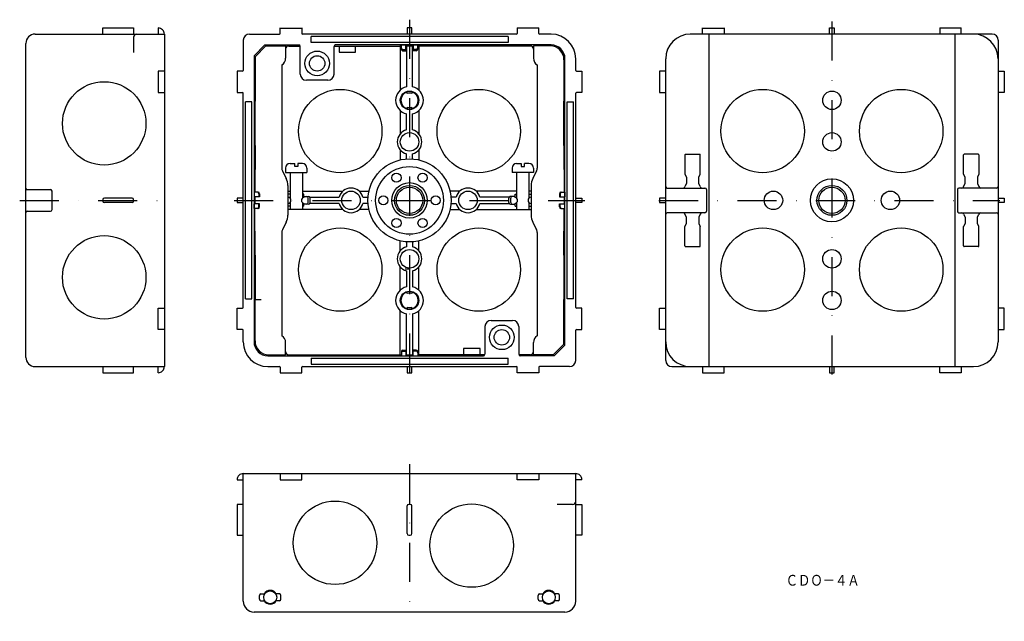
# Model space of a CAD drawing. Extents: x -959 to -639, y -624 to -428.
import ezdxf
from ezdxf.enums import TextEntityAlignment as Align

# ---------------------------------------------------------------- set-up
doc = ezdxf.new("R2010")
doc.units = 0
doc.linetypes.add('DASHDOT', pattern=[25.4, 12.7, -6.35, 0, -6.35])
doc.layers.add('1', color=7, linetype='CONTINUOUS')
doc.styles.add('MDRAFSTD', font='TXT', dxfattribs={"bigfont": 'BIGFONT'})

msp = doc.modelspace()

# ---------------------------------------------------------------- linework, layer by layer
at = {"layer": '1', "color": 5, "linetype": 'DASHDOT'}
for p, q in [((-831.98, -428.27), (-831.98, -543.97)), ((-694.76, -428.88), (-694.76, -543.66)), ((-958.61, -486.97), (-908.61, -486.97)), ((-888.98, -486.97), (-774.98, -486.97)), ((-750.96, -486.97), (-640.26, -486.97)), ((-831.98, -572.73), (-831.98, -623.73))]:
    msp.add_line(p, q, dxfattribs=at)
at = {"layer": '1', "color": 7, "linetype": 'CONTINUOUS'}
for p, q in [((-931.61, -430.97), (-921.61, -430.97)), ((-931.61, -432.97), (-931.61, -430.97)), ((-921.61, -430.97), (-921.61, -432.97)), ((-913.61, -430.97), (-913.61, -432.97)), ((-873.98, -432.77), (-873.98, -430.97)), ((-873.98, -430.98), (-866.98, -430.98)), ((-866.98, -430.97), (-866.98, -432.77)), ((-832.73, -430.97), (-832.73, -432.97)), ((-831.23, -430.97), (-832.73, -430.97)), ((-831.23, -432.97), (-831.23, -430.97)), ((-796.98, -430.97), (-796.98, -432.77)), ((-789.98, -430.98), (-796.98, -430.98)), ((-789.98, -432.77), (-789.98, -430.97)), ((-736.76, -432.77), (-736.76, -430.97)), ((-736.76, -430.98), (-729.76, -430.98)), ((-729.76, -430.97), (-729.76, -432.77)), ((-695.51, -430.97), (-694.01, -430.97)), ((-695.51, -432.97), (-695.51, -430.97)), ((-694.01, -430.97), (-694.01, -432.97)), ((-659.76, -430.97), (-659.76, -432.77)), ((-652.76, -430.98), (-659.76, -430.98)), ((-652.76, -432.77), (-652.76, -430.97)), ((-953.61, -432.97), (-911.61, -432.97)), ((-921.61, -433.97), (-921.61, -438.97)), ((-911.61, -432.97), (-911.61, -540.97)), ((-885.98, -434.97), (-885.98, -444.77)), ((-883.98, -432.97), (-874.18, -432.97)), ((-797.18, -432.97), (-866.78, -432.97)), ((-863.98, -435.72), (-863.98, -433.72)), ((-799.98, -433.72), (-863.98, -433.72)), ((-799.98, -433.72), (-799.98, -435.72)), ((-785.98, -432.97), (-789.78, -432.97)), ((-642.76, -432.97), (-740.76, -432.97)), ((-734.76, -432.97), (-734.76, -540.97)), ((-654.76, -540.97), (-654.76, -432.97)), ((-640.76, -434.97), (-640.76, -532.97)), ((-956.61, -537.97), (-956.61, -435.97)), ((-878.98, -436.47), (-882.48, -439.97)), ((-882.16, -440.29), (-878.66, -436.79)), ((-878.98, -436.47), (-867.98, -436.47)), ((-878.66, -436.79), (-872.23, -436.79)), ((-872.23, -436.79), (-872.23, -440.81)), ((-871.23, -436.84), (-867.5, -436.84)), ((-867.48, -445.97), (-867.48, -436.97)), ((-799.98, -435.72), (-863.98, -435.72)), ((-856.48, -445.97), (-856.48, -436.97)), ((-856.46, -436.84), (-834.63, -436.84)), ((-785.98, -436.47), (-855.98, -436.47)), ((-854.88, -436.84), (-854.88, -438.84)), ((-849.48, -438.84), (-849.48, -436.84)), ((-834.98, -436.47), (-834.98, -451.12)), ((-834.63, -436.49), (-833.13, -436.49)), ((-834.63, -437.84), (-834.63, -436.49)), ((-834.13, -437.99), (-833.13, -437.99)), ((-833.13, -438.34), (-833.13, -436.49)), ((-833.13, -436.79), (-830.83, -436.79)), ((-832.98, -436.47), (-832.98, -450.09)), ((-830.98, -450.09), (-830.98, -436.47)), ((-830.83, -436.49), (-829.33, -436.49)), ((-830.83, -436.49), (-830.83, -438.34)), ((-829.83, -437.99), (-830.83, -437.99)), ((-829.33, -437.84), (-829.33, -436.49)), ((-792.73, -436.84), (-829.33, -436.84)), ((-828.98, -436.47), (-828.98, -451.12)), ((-786.3, -436.79), (-791.73, -436.79)), ((-791.73, -436.79), (-791.73, -440.81)), ((-882.48, -439.97), (-882.48, -533)), ((-882.16, -440.29), (-882.16, -454.79)), ((-854.88, -438.84), (-849.48, -438.84)), ((-834.13, -438.34), (-833.13, -438.34)), ((-829.83, -438.34), (-830.83, -438.34)), ((-781.8, -441.29), (-781.8, -454.79)), ((-781.48, -533.97), (-781.48, -440.97)), ((-777.98, -444.77), (-777.98, -440.97)), ((-748.76, -538.97), (-748.76, -440.97)), ((-873.48, -442.97), (-873.48, -476.5)), ((-790.48, -442.97), (-790.48, -476.5)), ((-913.61, -444.97), (-913.61, -451.97)), ((-911.61, -444.97), (-913.61, -444.97)), ((-887.98, -444.97), (-887.98, -451.97)), ((-886.18, -444.97), (-887.98, -444.97)), ((-777.78, -444.97), (-775.99, -444.97)), ((-775.99, -444.97), (-775.99, -451.97)), ((-750.76, -444.97), (-750.76, -451.97)), ((-748.96, -444.97), (-750.76, -444.97)), ((-640.56, -444.97), (-638.77, -444.97)), ((-638.77, -444.97), (-638.77, -451.97)), ((-858.48, -447.97), (-865.48, -447.97)), ((-913.61, -451.97), (-911.61, -451.97)), ((-887.98, -451.97), (-886.18, -451.97)), ((-885.98, -521.77), (-885.98, -452.17)), ((-832.73, -452.25), (-832.73, -451.57)), ((-831.23, -451.57), (-831.23, -452.25)), ((-777.98, -521.77), (-777.98, -452.17)), ((-775.99, -451.97), (-777.78, -451.97)), ((-750.76, -451.97), (-748.96, -451.97)), ((-638.77, -451.97), (-640.56, -451.97)), ((-883.23, -454.97), (-885.23, -454.97)), ((-885.23, -518.97), (-885.23, -454.97)), ((-883.23, -518.97), (-883.23, -454.97)), ((-882.15, -469.15), (-882.15, -454.79)), ((-832.73, -456.69), (-832.73, -457.38)), ((-831.23, -457.38), (-831.23, -456.69)), ((-781.82, -469.15), (-781.82, -454.79)), ((-780.73, -518.97), (-780.73, -454.97)), ((-780.73, -454.97), (-778.73, -454.97)), ((-778.73, -518.97), (-778.73, -454.97)), ((-834.98, -457.83), (-834.98, -465.33)), ((-832.98, -464.1), (-832.98, -458.86)), ((-830.98, -464.1), (-830.98, -458.86)), ((-828.98, -457.83), (-828.98, -465.33)), ((-882.16, -469.15), (-882.16, -476.97)), ((-781.8, -469.15), (-781.8, -476.97)), ((-834.98, -470.62), (-834.98, -473.81)), ((-832.98, -473.51), (-832.98, -471.85)), ((-830.98, -473.51), (-830.98, -471.85)), ((-828.98, -470.62), (-828.98, -473.81)), ((-742.51, -472.17), (-742.51, -478.47)), ((-742.31, -471.97), (-737.71, -471.97)), ((-737.51, -478.47), (-737.51, -472.17)), ((-652.01, -478.47), (-652.01, -472.17)), ((-647.21, -471.97), (-651.81, -471.97)), ((-647.01, -472.17), (-647.01, -478.47)), ((-872.28, -476.47), (-872.28, -477.97)), ((-870.78, -474.97), (-869.28, -474.97)), ((-869.28, -475.97), (-869.28, -474.97)), ((-868.28, -475.97), (-869.28, -475.97)), ((-868.28, -474.97), (-868.28, -475.97)), ((-866.78, -474.97), (-868.28, -474.97)), ((-865.28, -476.47), (-865.28, -477.97)), ((-798.68, -476.47), (-798.68, -477.97)), ((-797.18, -474.97), (-795.68, -474.97)), ((-795.68, -474.97), (-795.68, -475.97)), ((-795.68, -475.97), (-794.68, -475.97)), ((-794.68, -475.97), (-794.68, -474.97)), ((-793.18, -474.97), (-794.68, -474.97)), ((-791.68, -476.47), (-791.68, -477.97)), ((-882.18, -476.97), (-882.18, -484.32)), ((-873.27, -477.4), (-872.01, -479.92)), ((-872.28, -477.97), (-865.28, -477.97)), ((-870.78, -477.97), (-870.78, -486.26)), ((-866.78, -477.97), (-866.78, -486.26)), ((-791.68, -477.97), (-798.68, -477.97)), ((-797.18, -477.97), (-797.18, -486.26)), ((-793.18, -477.97), (-793.18, -486.26)), ((-790.7, -477.4), (-791.96, -479.92)), ((-781.79, -476.97), (-781.79, -484.32)), ((-742.51, -478.47), (-742.01, -479.47)), ((-742.01, -479.47), (-742.01, -481.47)), ((-738.01, -479.47), (-737.51, -478.47)), ((-738.01, -481.47), (-738.01, -479.47)), ((-651.51, -479.47), (-652.01, -478.47)), ((-651.51, -481.47), (-651.51, -479.47)), ((-647.01, -478.47), (-647.51, -479.47)), ((-647.51, -479.47), (-647.51, -481.47)), ((-871.48, -482.15), (-871.48, -491.79)), ((-792.48, -482.15), (-792.48, -491.79)), ((-742.01, -481.47), (-742.51, -482.47)), ((-737.51, -482.47), (-738.01, -481.47)), ((-652.01, -482.47), (-651.51, -481.47)), ((-647.51, -481.47), (-647.01, -482.47)), ((-956.61, -483.47), (-948.61, -483.47)), ((-948.11, -489.97), (-948.11, -483.97)), ((-881.18, -484.32), (-882.47, -484.32)), ((-882.47, -484.32), (-882.47, -485.82)), ((-880.68, -485.82), (-882.47, -485.82)), ((-882.18, -485.82), (-882.18, -488.12)), ((-880.97, -484.82), (-880.97, -485.82)), ((-880.68, -484.82), (-880.68, -485.82)), ((-871.48, -483.97), (-870.78, -483.97)), ((-870.78, -484.97), (-871.48, -484.97)), ((-866.78, -483.97), (-853.63, -483.97)), ((-866.33, -484.97), (-866.78, -484.97)), ((-866.33, -486.01), (-866.33, -484.97)), ((-866.33, -485.72), (-864.78, -485.72)), ((-864.35, -485.97), (-854.86, -485.97)), ((-848.34, -483.97), (-845.15, -483.97)), ((-847.11, -485.97), (-845.45, -485.97)), ((-815.63, -483.97), (-818.82, -483.97)), ((-816.86, -485.97), (-818.52, -485.97)), ((-797.18, -483.97), (-810.34, -483.97)), ((-799.62, -485.97), (-809.11, -485.97)), ((-797.63, -485.72), (-799.18, -485.72)), ((-797.63, -486.01), (-797.63, -484.97)), ((-797.63, -484.97), (-797.18, -484.97)), ((-792.48, -483.97), (-793.18, -483.97)), ((-793.18, -484.97), (-792.48, -484.97)), ((-783.29, -484.82), (-783.29, -485.82)), ((-783.29, -485.82), (-781.5, -485.82)), ((-783, -484.82), (-783, -485.82)), ((-782.79, -484.32), (-781.5, -484.32)), ((-781.79, -485.82), (-781.79, -488.12)), ((-781.5, -484.32), (-781.5, -485.82)), ((-748.26, -482.97), (-736.01, -482.97)), ((-735.51, -483.47), (-735.51, -490.47)), ((-654.01, -483.47), (-654.01, -490.47)), ((-641.26, -482.97), (-653.51, -482.97)), ((-931.61, -486.72), (-931.61, -487.22)), ((-922.11, -486.22), (-931.11, -486.22)), ((-922.11, -487.72), (-931.11, -487.72)), ((-921.61, -487.22), (-921.61, -486.72)), ((-887.98, -486.22), (-887.98, -487.72)), ((-885.98, -486.22), (-887.98, -486.22)), ((-887.98, -487.72), (-885.98, -487.72)), ((-880.68, -488.12), (-882.47, -488.12)), ((-882.47, -489.62), (-882.47, -488.12)), ((-880.97, -489.12), (-880.97, -488.12)), ((-880.68, -489.12), (-880.68, -488.12)), ((-870.78, -488.87), (-871.48, -488.87)), ((-870.78, -487.69), (-870.78, -489.97)), ((-866.78, -487.69), (-866.78, -489.97)), ((-866.33, -488.87), (-866.78, -488.87)), ((-866.33, -488.87), (-866.33, -487.94)), ((-864.78, -488.22), (-866.33, -488.22)), ((-864.88, -487.72), (-864.88, -486.22)), ((-854.86, -487.97), (-864.35, -487.97)), ((-864.28, -487.72), (-864.28, -486.22)), ((-845.45, -487.97), (-847.11, -487.97)), ((-818.52, -487.97), (-816.86, -487.97)), ((-809.11, -487.97), (-799.62, -487.97)), ((-799.68, -487.72), (-799.68, -486.22)), ((-799.18, -488.22), (-797.63, -488.22)), ((-799.08, -487.72), (-799.08, -486.22)), ((-797.63, -488.87), (-797.63, -487.94)), ((-797.63, -488.87), (-797.18, -488.87)), ((-797.18, -487.69), (-797.18, -489.97)), ((-793.18, -487.69), (-793.18, -489.97)), ((-793.18, -488.87), (-792.48, -488.87)), ((-783.29, -488.12), (-781.5, -488.12)), ((-783.29, -489.12), (-783.29, -488.12)), ((-783, -489.12), (-783, -488.12)), ((-781.5, -489.62), (-781.5, -488.12)), ((-777.98, -486.22), (-775.98, -486.22)), ((-775.98, -487.72), (-777.98, -487.72)), ((-775.98, -486.22), (-775.98, -487.72)), ((-750.76, -486.22), (-750.76, -487.72)), ((-748.76, -486.22), (-750.76, -486.22)), ((-750.76, -487.72), (-748.76, -487.72)), ((-640.76, -486.22), (-638.76, -486.22)), ((-638.76, -487.72), (-640.76, -487.72)), ((-638.76, -486.22), (-638.76, -487.72)), ((-956.61, -490.47), (-948.61, -490.47)), ((-881.18, -489.62), (-882.47, -489.62)), ((-882.18, -496.97), (-882.18, -489.62)), ((-853.63, -489.97), (-871.48, -489.97)), ((-845.15, -489.97), (-848.34, -489.97)), ((-818.82, -489.97), (-815.63, -489.97)), ((-810.34, -489.97), (-792.48, -489.97)), ((-782.79, -489.62), (-781.5, -489.62)), ((-781.79, -496.97), (-781.79, -489.62)), ((-736.01, -490.97), (-748.26, -490.97)), ((-742.01, -492.47), (-742.51, -491.47)), ((-742.01, -494.47), (-742.01, -492.47)), ((-737.51, -491.47), (-738.01, -492.47)), ((-738.01, -492.47), (-738.01, -494.47)), ((-653.51, -490.97), (-641.26, -490.97)), ((-652.01, -491.47), (-651.51, -492.47)), ((-651.51, -492.47), (-651.51, -494.47)), ((-647.51, -492.47), (-647.01, -491.47)), ((-647.51, -494.47), (-647.51, -492.47)), ((-872.01, -494.03), (-873.27, -496.55)), ((-791.96, -494.03), (-790.7, -496.55)), ((-742.51, -495.47), (-742.01, -494.47)), ((-742.51, -501.77), (-742.51, -495.47)), ((-738.01, -494.47), (-737.51, -495.47)), ((-737.51, -501.77), (-737.51, -495.47)), ((-651.51, -494.47), (-652.01, -495.47)), ((-652.01, -501.77), (-652.01, -495.47)), ((-647.01, -495.47), (-647.51, -494.47)), ((-647.01, -501.77), (-647.01, -495.47)), ((-882.16, -504.79), (-882.16, -496.97)), ((-873.48, -497.45), (-873.48, -530.97)), ((-790.48, -497.45), (-790.48, -530.97)), ((-781.8, -504.79), (-781.8, -496.97)), ((-834.98, -503.33), (-834.98, -500.14)), ((-832.98, -500.44), (-832.98, -502.1)), ((-830.98, -500.44), (-830.98, -502.1)), ((-828.98, -503.33), (-828.98, -500.14)), ((-742.31, -501.97), (-737.71, -501.97)), ((-647.21, -501.97), (-651.81, -501.97)), ((-882.15, -504.79), (-882.15, -519.15)), ((-781.82, -504.79), (-781.82, -519.15)), ((-834.98, -516.12), (-834.98, -508.62)), ((-831.98, -509.3), (-833.36, -509.3)), ((-832.98, -509.85), (-832.98, -515.09)), ((-830.98, -509.85), (-830.98, -515.09)), ((-828.98, -516.12), (-828.98, -508.62)), ((-832.73, -517.25), (-832.73, -516.57)), ((-831.23, -516.57), (-831.23, -517.25)), ((-885.23, -518.97), (-883.23, -518.97)), ((-882.16, -519.15), (-880.15, -519.15)), ((-882.16, -532.65), (-882.16, -519.15)), ((-781.8, -533.65), (-781.8, -519.15)), ((-778.73, -518.97), (-780.73, -518.97)), ((-913.61, -528.97), (-913.61, -521.97)), ((-913.61, -521.97), (-911.61, -521.97)), ((-887.98, -528.97), (-887.98, -521.97)), ((-887.98, -521.97), (-886.18, -521.97)), ((-834.98, -537.47), (-834.98, -522.83)), ((-832.98, -537.47), (-832.98, -523.86)), ((-832.73, -521.69), (-832.73, -522.38)), ((-831.23, -522.38), (-831.23, -521.69)), ((-830.98, -523.86), (-830.98, -537.47)), ((-828.98, -537.47), (-828.98, -522.83)), ((-775.99, -521.97), (-777.78, -521.97)), ((-775.99, -528.97), (-775.99, -521.97)), ((-750.76, -528.97), (-750.76, -521.97)), ((-750.76, -521.97), (-748.96, -521.97)), ((-638.77, -521.97), (-640.56, -521.97)), ((-638.77, -528.97), (-638.77, -521.97)), ((-805.48, -525.97), (-798.48, -525.97)), ((-911.61, -528.97), (-913.61, -528.97)), ((-886.18, -528.97), (-887.98, -528.97)), ((-885.98, -532.97), (-885.98, -529.17)), ((-807.48, -527.97), (-807.48, -536.97)), ((-796.48, -527.97), (-796.48, -536.97)), ((-777.98, -538.97), (-777.98, -529.17)), ((-777.78, -528.97), (-775.99, -528.97)), ((-748.96, -528.97), (-750.76, -528.97)), ((-640.56, -528.97), (-638.77, -528.97)), ((-872.23, -537.15), (-872.23, -533.14)), ((-791.73, -537.15), (-791.73, -533.14)), ((-781.8, -533.65), (-785.3, -537.15)), ((-784.98, -537.47), (-781.48, -533.97)), ((-877.66, -537.15), (-872.23, -537.15)), ((-871.23, -537.11), (-834.63, -537.11)), ((-834.63, -536.11), (-834.63, -537.46)), ((-834.13, -535.61), (-833.13, -535.61)), ((-834.13, -535.96), (-833.13, -535.96)), ((-833.13, -535.61), (-833.13, -537.46)), ((-833.13, -537.15), (-830.83, -537.15)), ((-829.83, -535.61), (-830.83, -535.61)), ((-830.83, -537.46), (-830.83, -535.61)), ((-829.83, -535.96), (-830.83, -535.96)), ((-829.33, -536.11), (-829.33, -537.46)), ((-807.5, -537.11), (-829.33, -537.11)), ((-809.08, -535.11), (-814.48, -535.11)), ((-814.48, -535.11), (-814.48, -537.11)), ((-809.08, -537.11), (-809.08, -535.11)), ((-792.73, -537.11), (-796.46, -537.11)), ((-785.3, -537.15), (-791.73, -537.15)), ((-877.98, -537.47), (-807.98, -537.47)), ((-863.98, -538.22), (-863.98, -540.22)), ((-863.98, -538.22), (-799.98, -538.22)), ((-863.98, -540.22), (-799.98, -540.22)), ((-834.63, -537.46), (-833.13, -537.46)), ((-830.83, -537.46), (-829.33, -537.46)), ((-799.98, -540.22), (-799.98, -538.22)), ((-784.98, -537.47), (-795.98, -537.47)), ((-953.61, -540.97), (-911.61, -540.97)), ((-931.61, -540.97), (-931.61, -542.97)), ((-931.61, -542.97), (-921.61, -542.97)), ((-921.61, -542.97), (-921.61, -540.97)), ((-913.61, -542.97), (-913.61, -540.97)), ((-877.98, -540.97), (-874.18, -540.97)), ((-873.98, -541.17), (-873.98, -542.97)), ((-873.98, -542.97), (-866.98, -542.97)), ((-866.98, -542.97), (-866.98, -541.17)), ((-866.78, -540.97), (-797.18, -540.97)), ((-832.73, -540.97), (-832.73, -542.97)), ((-832.73, -542.97), (-831.23, -542.97)), ((-831.23, -542.97), (-831.23, -540.97)), ((-796.98, -542.97), (-796.98, -541.17)), ((-789.98, -542.97), (-796.98, -542.97)), ((-789.98, -541.17), (-789.98, -542.97)), ((-779.98, -540.97), (-789.78, -540.97)), ((-746.76, -540.97), (-648.76, -540.97)), ((-736.76, -541.17), (-736.76, -542.97)), ((-736.76, -542.97), (-729.76, -542.97)), ((-729.76, -542.97), (-729.76, -541.17)), ((-695.51, -540.97), (-695.51, -542.97)), ((-695.51, -542.97), (-694.01, -542.97)), ((-694.01, -542.97), (-694.01, -540.97)), ((-659.76, -542.97), (-659.76, -541.17)), ((-652.76, -542.97), (-659.76, -542.97)), ((-652.76, -541.17), (-652.76, -542.97)), ((-887.98, -577.73), (-885.98, -577.73)), ((-885.98, -617.23), (-885.98, -575.73)), ((-885.98, -575.73), (-777.98, -575.73)), ((-873.98, -575.73), (-873.98, -577.73)), ((-873.98, -577.73), (-866.98, -577.73)), ((-866.98, -577.73), (-866.98, -575.73)), ((-796.98, -577.73), (-796.98, -575.73)), ((-789.98, -577.73), (-796.98, -577.73)), ((-789.98, -575.73), (-789.98, -577.73)), ((-777.98, -617.23), (-777.98, -575.73)), ((-775.98, -577.73), (-777.98, -577.73)), ((-885.98, -585.73), (-887.98, -585.73)), ((-887.98, -585.73), (-887.98, -595.73)), ((-832.73, -595.23), (-832.73, -586.23)), ((-831.73, -585.73), (-832.23, -585.73)), ((-831.23, -595.23), (-831.23, -586.23)), ((-778.98, -585.73), (-783.98, -585.73)), ((-777.98, -585.73), (-775.98, -585.73)), ((-775.98, -585.73), (-775.98, -595.73)), ((-887.98, -595.73), (-885.98, -595.73)), ((-832.23, -595.73), (-831.73, -595.73)), ((-775.98, -595.73), (-777.98, -595.73)), ((-880.73, -616.53), (-880.73, -615.33)), ((-880.23, -614.83), (-879.2, -614.83)), ((-880.23, -617.03), (-879.2, -617.03)), ((-874.23, -614.83), (-875.27, -614.83)), ((-874.23, -617.03), (-875.27, -617.03)), ((-873.73, -616.53), (-873.73, -615.33)), ((-790.23, -616.53), (-790.23, -615.33)), ((-789.73, -614.83), (-788.7, -614.83)), ((-789.73, -617.03), (-788.7, -617.03)), ((-783.73, -614.83), (-784.77, -614.83)), ((-783.73, -617.03), (-784.77, -617.03)), ((-783.23, -616.53), (-783.23, -615.33)), ((-781.48, -620.73), (-882.48, -620.73))]:
    msp.add_line(p, q, dxfattribs=at)
for centre, radius in [((-861.98, -442.47), 4), ((-861.98, -442.47), 2.5), ((-931.16, -461.97), 13.55), ((-854.48, -464.47), 13.55), ((-809.48, -464.47), 13.55), ((-717.26, -464.47), 13.55), ((-672.26, -464.47), 13.55), ((-831.98, -454.47), 3), ((-694.76, -454.47), 3), ((-831.98, -467.97), 3), ((-694.76, -467.97), 3), ((-831.98, -486.97), 13.5), ((-831.98, -486.97), 11), ((-836.23, -479.61), 1.5), ((-827.73, -479.61), 1.5), ((-831.98, -486.97), 5.75), ((-831.98, -486.97), 4.86), ((-831.98, -486.97), 4.28), ((-694.76, -486.97), 7), ((-694.76, -486.97), 4.86), ((-694.76, -486.97), 4.28), ((-850.98, -486.97), 3), ((-840.48, -486.97), 1.5), ((-823.48, -486.97), 1.5), ((-812.98, -486.97), 3), ((-713.76, -486.97), 3), ((-675.76, -486.97), 3), ((-836.23, -494.33), 1.5), ((-827.73, -494.33), 1.5), ((-931.16, -511.97), 13.55), ((-854.48, -509.47), 13.55), ((-809.48, -509.47), 13.55), ((-717.26, -509.47), 13.55), ((-672.26, -509.47), 13.55), ((-831.98, -505.97), 3), ((-694.76, -505.97), 3), ((-831.98, -519.47), 3), ((-694.76, -519.47), 3), ((-801.98, -531.47), 4), ((-801.98, -531.47), 2.5), ((-856.18, -598.23), 13.55), ((-811.78, -599.13), 13.55), ((-877.23, -615.93), 2.1), ((-786.73, -615.93), 2.1)]:
    msp.add_circle(centre, radius, dxfattribs=at)
for centre, radius, start, end in [((-913.61, -432.97), 2, 0, 90.072), ((-953.61, -435.97), 3, 90, 180), ((-920.61, -433.97), 1, 90, 180), ((-883.98, -434.97), 2, 90, 180), ((-874.18, -432.77), 0.2, 270, 0), ((-866.78, -432.77), 0.2, 180, 270), ((-797.18, -432.77), 0.2, 270, 0), ((-789.78, -432.77), 0.2, 180, 270), ((-785.98, -440.97), 8, 0, 90), ((-740.76, -440.97), 8, 90, 180), ((-736.96, -432.77), 0.2, 270, 0), ((-729.56, -432.77), 0.2, 180, 270), ((-659.96, -432.77), 0.2, 270, 0), ((-652.56, -432.77), 0.2, 180, 270), ((-648.76, -440.97), 8, 0, 90), ((-642.76, -434.97), 2, 0, 90), ((-871.23, -437.84), 1, 90.001, 180), ((-867.98, -436.97), 0.5, 0, 90), ((-855.98, -436.97), 0.5, 90, 180), ((-834.13, -437.49), 0.5, 180, 270), ((-834.13, -437.84), 0.5, 180, 270), ((-829.83, -437.49), 0.5, 270, 0), ((-829.83, -437.84), 0.5, 270, 0), ((-792.73, -437.84), 1, 0, 90), ((-786.3, -441.29), 4.5, 0, 89.9989), ((-785.98, -440.97), 4.5, 0, 90), ((-874.73, -440.81), 2.5, 300, 0), ((-789.23, -440.81), 2.5, 180, 240), ((-886.18, -444.77), 0.2, 270, 0), ((-865.48, -445.97), 2, 180, 270), ((-858.48, -445.97), 2, 270, 0), ((-777.78, -444.77), 0.2, 180, 270), ((-748.96, -444.77), 0.2, 270, 0), ((-640.56, -444.77), 0.2, 180, 270), ((-831.98, -454.47), 4.5, 102.8396, 257.1604), ((-831.98, -454.47), 4.5, 282.8396, 77.1604), ((-886.18, -452.17), 0.2, 0, 90), ((-831.98, -454.47), 2.8, 105.5368, 254.4632), ((-831.98, -454.47), 2.34, 71.3315, 108.6685), ((-831.98, -454.47), 2.8, 285.5368, 74.4632), ((-777.78, -452.17), 0.2, 90, 180), ((-748.96, -452.17), 0.2, 0, 90), ((-640.56, -452.17), 0.2, 90, 180), ((-831.98, -454.47), 2.34, 251.3315, 288.6685), ((-831.98, -467.97), 4, 104.4775, 255.5225), ((-831.98, -467.97), 4, 284.4775, 75.5225), ((-742.31, -472.17), 0.2, 90, 180), ((-737.71, -472.17), 0.2, 0, 90), ((-651.81, -472.17), 0.2, 90, 180), ((-647.21, -472.17), 0.2, 0, 90), ((-871.48, -476.5), 2, 180, 206.5651), ((-870.78, -476.47), 1.5, 90, 180), ((-866.78, -476.47), 1.5, 0, 90), ((-797.18, -476.47), 1.5, 90, 180), ((-793.18, -476.47), 1.5, 0, 90), ((-792.48, -476.5), 2, 333.4349, 0), ((-876.48, -482.15), 5, 0, 26.5651), ((-787.48, -482.15), 5, 153.4349, 180), ((-748.26, -482.47), 0.5, 180, 270), ((-743.01, -482.47), 0.5, 270, 0), ((-737.01, -482.47), 0.5, 179.9999, 270), ((-652.51, -482.47), 0.5, 270, 0.0001), ((-646.51, -482.47), 0.5, 180, 270), ((-641.26, -482.47), 0.5, 270, 0), ((-956.11, -482.97), 0.5, 180, 270), ((-948.61, -483.97), 0.5, 0, 90), ((-881.47, -484.82), 0.5, 0, 90), ((-881.18, -484.82), 0.5, 0, 90), ((-871.48, -486.97), 1, 270, 90), ((-866.08, -486.97), 1, 104.4779, 255.5219), ((-865.38, -486.22), 0.5, 0, 90), ((-864.78, -486.22), 0.5, 0, 90), ((-850.98, -486.97), 4, 14.4775, 165.5225), ((-812.98, -486.97), 4, 14.4775, 165.5225), ((-799.18, -486.22), 0.5, 90, 180.0003), ((-798.58, -486.22), 0.5, 90, 180.0003), ((-797.88, -486.97), 1, 284.4781, 75.5221), ((-792.48, -486.97), 1, 90, 270), ((-782.79, -484.82), 0.5, 90, 180), ((-782.5, -484.82), 0.5, 90, 180), ((-736.01, -483.47), 0.5, 0, 90), ((-653.51, -483.47), 0.5, 90, 180), ((-931.11, -486.72), 0.5, 90, 180), ((-931.11, -487.22), 0.5, 180, 270), ((-922.11, -486.72), 0.5, 0, 90), ((-922.11, -487.22), 0.5, 270, 0), ((-881.47, -489.12), 0.5, 270, 0), ((-881.18, -489.12), 0.5, 270, 0), ((-865.38, -487.72), 0.5, 270, 0), ((-864.78, -487.72), 0.5, 270, 0), ((-850.98, -486.97), 4, 194.4775, 345.5225), ((-812.98, -486.97), 4, 194.4775, 345.5225), ((-799.18, -487.72), 0.5, 180.0003, 270), ((-798.58, -487.72), 0.5, 180.0003, 270), ((-782.79, -489.12), 0.5, 180, 270), ((-782.5, -489.12), 0.5, 180, 270), ((-956.11, -490.97), 0.5, 90, 180), ((-948.61, -489.97), 0.5, 270, 0), ((-876.48, -491.79), 5, 333.4349, 0), ((-787.48, -491.79), 5, 180, 206.5651), ((-748.26, -491.47), 0.5, 90, 180), ((-743.01, -491.47), 0.5, 0, 90), ((-737.01, -491.47), 0.5, 90, 180), ((-736.01, -490.47), 0.5, 270, 0), ((-653.51, -490.47), 0.5, 180, 270), ((-652.51, -491.47), 0.5, 0, 90), ((-646.51, -491.47), 0.5, 90, 180), ((-641.26, -491.47), 0.5, 0, 90), ((-871.48, -497.45), 2, 153.4349, 180), ((-792.48, -497.45), 2, 0, 26.5651), ((-831.98, -505.97), 4, 104.4775, 255.5225), ((-831.98, -505.97), 4, 284.4775, 75.5225), ((-742.31, -501.77), 0.2, 180, 270), ((-737.71, -501.77), 0.2, 270, 0), ((-651.81, -501.77), 0.2, 180, 270), ((-647.21, -501.77), 0.2, 270, 0), ((-831.98, -519.47), 4.5, 102.8396, 257.1604), ((-831.98, -519.47), 2.8, 105.5368, 254.4632), ((-831.98, -519.47), 2.34, 71.3315, 108.6685), ((-831.98, -519.47), 2.8, 285.5368, 74.4632), ((-831.98, -519.47), 4.5, 282.8396, 77.1604), ((-886.18, -521.77), 0.2, 270, 0), ((-831.98, -519.47), 2.34, 251.3315, 288.6685), ((-777.78, -521.77), 0.2, 180, 270), ((-748.96, -521.77), 0.2, 270, 0), ((-640.56, -521.77), 0.2, 180, 270), ((-805.48, -527.97), 2, 90, 180), ((-798.48, -527.97), 2, 0, 90), ((-886.18, -529.17), 0.2, 0, 90), ((-777.78, -529.17), 0.2, 90, 180), ((-748.96, -529.17), 0.2, 0, 90), ((-640.56, -529.17), 0.2, 90, 180), ((-877.98, -532.97), 8, 180, 270), ((-877.98, -532.97), 4.5, 179.6198, 270), ((-877.66, -532.65), 4.5, 180, 269.9989), ((-874.73, -533.14), 2.5, 0, 60), ((-789.23, -533.14), 2.5, 120, 180), ((-740.76, -532.97), 8, 180, 270), ((-648.76, -532.97), 8, 270, 0), ((-871.23, -536.11), 1, 180, 270), ((-834.13, -536.11), 0.5, 90, 180), ((-834.13, -536.46), 0.5, 90, 180), ((-829.83, -536.11), 0.5, 0, 90), ((-829.83, -536.46), 0.5, 0, 90), ((-807.98, -536.97), 0.5, 270, 0), ((-795.98, -536.97), 0.5, 180, 270), ((-792.73, -536.11), 1, 270.0007, 0), ((-953.61, -537.97), 3, 180, 269.9206), ((-779.98, -538.97), 2, 270, 0), ((-746.76, -538.97), 2, 180, 270), ((-913.61, -540.97), 2, 269.928, 0), ((-874.18, -541.17), 0.2, 0, 90), ((-866.78, -541.17), 0.2, 90, 180), ((-797.18, -541.17), 0.2, 0, 90), ((-789.78, -541.17), 0.2, 90, 180), ((-736.96, -541.17), 0.2, 0, 90), ((-729.56, -541.17), 0.2, 90, 180), ((-659.96, -541.17), 0.2, 0, 90), ((-652.56, -541.17), 0.2, 90, 180), ((-885.98, -577.73), 2, 90, 180.072), ((-777.98, -577.73), 2, 359.928, 90), ((-778.98, -584.73), 1, 270, 0), ((-832.23, -586.23), 0.5, 90, 180), ((-831.73, -586.23), 0.5, 0, 90), ((-832.23, -595.23), 0.5, 180, 270), ((-831.73, -595.23), 0.5, 270, 0), ((-877.23, -615.93), 2.25, 29.2676, 150.7324), ((-786.73, -615.93), 2.25, 29.2676, 150.7324), ((-882.48, -617.23), 3.5, 180, 270), ((-880.23, -615.33), 0.5, 90, 180), ((-880.23, -616.53), 0.5, 180, 270), ((-877.23, -615.93), 2.25, 209.2676, 330.7324), ((-874.23, -615.33), 0.5, 0, 90), ((-874.23, -616.53), 0.5, 270, 0), ((-789.73, -615.33), 0.5, 90, 180), ((-789.73, -616.53), 0.5, 180, 270), ((-786.73, -615.93), 2.25, 209.2676, 330.7324), ((-783.73, -615.33), 0.5, 0, 90), ((-783.73, -616.53), 0.5, 270, 0), ((-781.48, -617.23), 3.5, 270, 0)]:
    msp.add_arc(centre, radius, start, end, dxfattribs=at)

# ---------------------------------------------------------------- texts
at = {"layer": '1', "color": 7, "linetype": 'CONTINUOUS', "style": 'MDRAFSTD', "width": 1.002316}
msp.add_text('ＣＤＯ－４Ａ', height=3.5, dxfattribs=at).set_placement((-709.78, -612.15), (-685.75, -612.15), align=Align.FIT)

doc.saveas('drawing.dxf')
